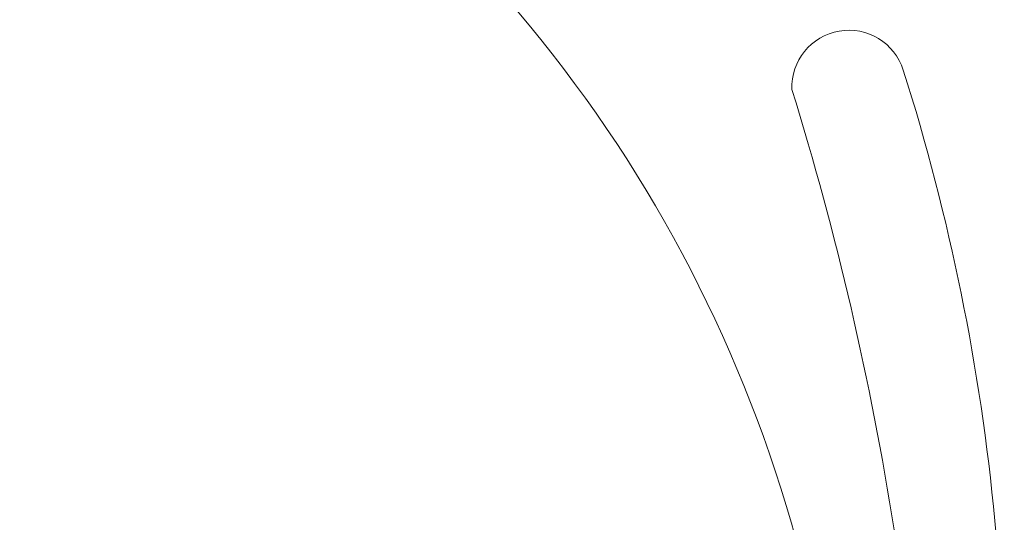
# Model space of a CAD drawing. Extents: x -43 to 59, y -10 to 36.
# Drawn here: x 34 to 38, y 0 to 3 of the extents above; entities that cross this region are included whole.
import ezdxf

# ---------------------------------------------------------------- set-up
doc = ezdxf.new("R2010")
doc.units = 0
doc.header["$MEASUREMENT"] = 0
doc.layers.get('0').update_dxf_attribs({"linetype": 'CONTINUOUS', "lineweight": 15})
doc.layers.get('DEFPOINTS').update_dxf_attribs({"linetype": 'CONTINUOUS'})
doc.layers.add('Text', color=7, linetype='CONTINUOUS', lineweight=15)
doc.styles.add('ROMAND', font='romand.shx', dxfattribs={"oblique": 15})
doc.dimstyles.new('ROMAND', dxfattribs={"dimscale": 3.5, "dimtxt": 0.125, "dimasz": 0.125, "dimexe": 0.0625, "dimexo": 0.0625, "dimgap": 0.0625, "dimtad": 0, "dimtih": 1, "dimtoh": 1, "dimdec": 3, "dimzin": 0, "dimdsep": 46, "dimlunit": 4, "dimtxsty": 'ROMAND', "dimcen": 0, "dimadec": 0, "dimazin": 0, "dimtfac": 1, "dimtdec": 3, "dimtofl": 0, "dimtmove": 0, "dimatfit": 3, "dimfxl": 0, "dimtolj": 1, "dimtzin": 0, "dimarcsym": 0})

# ---------------------------------------------------------------- blocks, each defined once
blk = doc.blocks.new('*D15')
at = {"layer": 'DEFPOINTS', "color": 0}
for p in [(35.5272, -1.4095), (35.8125, -1.4095)]:
    blk.add_point(p, dxfattribs=at)
at = {"layer": 'Text', "color": 0, "lineweight": -2}
blk.add_line((34.6522, -1.4095), (35.0897, -1.4095), dxfattribs=at)
at = {"layer": 'Text', "color": 0}
blk.add_solid([(35.0897, -1.3365), (35.0897, -1.4824), (35.5272, -1.4095)], dxfattribs=at)
at = {"layer": 'Text', "color": 0, "insert": (31.5395, -1.4095), "char_height": 0.4375, "attachment_point": 5, "style": 'ROMAND'}
blk.add_mtext('\\A1;(4) \\A1;{\\H0.7x;\\S5/16;}"-18x {\\H0.7x;\\S3/4;}" \\PS.S. CONE POINT\\PSET SCREW', dxfattribs=at)

msp = doc.modelspace()

# ---------------------------------------------------------------- linework, layer by layer
for centre, radius, start, end in [((31.3773, -1.1943), 6.0483, 353.20827, 41.84287), ((37.443, 2.3832), 0.25, 17.5505, 182.0904), ((28.668, -0.3998), 9.4557, 353.14002, 17.5952), ((24.1204, -1.6783), 13.6864, 0.62418, 17.22284)]:
    msp.add_arc(centre, radius, start, end)

# ---------------------------------------------------------------- dimensions: what is measured, and where the dimension line sits
at = {"layer": 'Text'}
dim = msp.add_diameter_dim_2p(p1=(35.8125, -1.4095), p2=(35.5272, -1.4095), text='(4) \\A1;{\\H0.7x;\\S5/16;}"-18x {\\H0.7x;\\S3/4;}" \\PS.S. CONE POINT\\PSET SCREW', dimstyle='ROMAND', dxfattribs=at)
dim.commit()
dim.dimension.update_dxf_attribs({"geometry": '*D15', "text_midpoint": (31.5395, -1.4095)})

doc.saveas('drawing.dxf')
